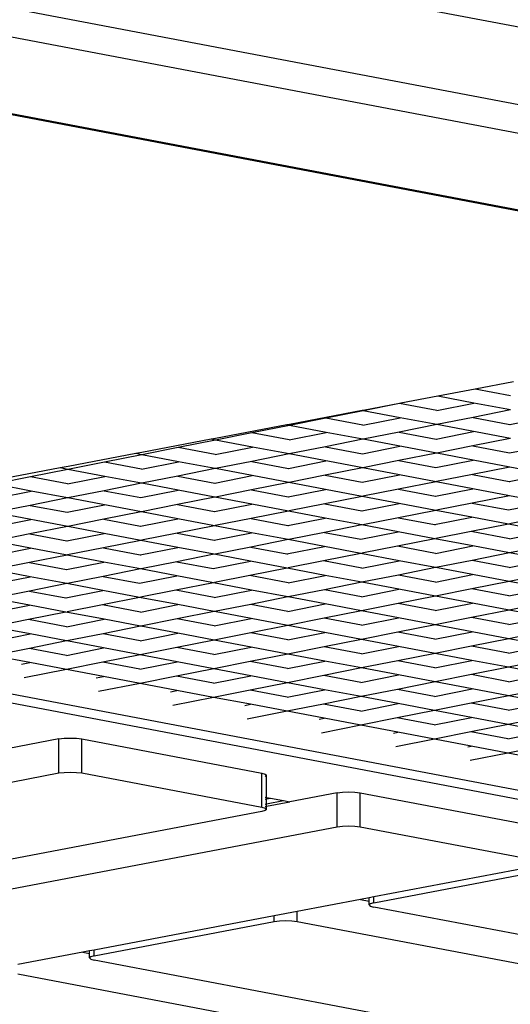
# Model space of a CAD drawing. Units: millimetres. Extents: x -140 to 2434, y -532 to 1250.
# Drawn here: x 1243 to 1264, y -167 to -124 of the extents above; entities that cross this region are included whole.
import ezdxf

# ---------------------------------------------------------------- set-up
doc = ezdxf.new("R2010")
doc.units = ezdxf.units.MM
doc.header["$MEASUREMENT"] = 0
doc.layers.add('VP-DIM', color=7, linetype='Continuous')
doc.layers.add('VP-HIC', color=6, linetype='Continuous')
doc.layers.add('VP-EQ', color=7, linetype='Continuous', true_color=0x8a3492)
doc.styles.get("Standard").update_dxf_attribs({"font": 'arial.ttf'})
doc.dimstyles.get("Standard").update_dxf_attribs({"dimtxt": 14, "dimasz": 20, "dimexe": 20, "dimexo": 50, "dimgap": 20, "dimtad": 0, "dimdec": 0, "dimzin": 0, "dimdsep": 46, "dimtxsty": 'Standard', "dimcen": -0.09, "dimadec": 0, "dimazin": 0, "dimtfac": 1, "dimtdec": 4, "dimtofl": 0, "dimtmove": 0, "dimatfit": 3, "dimfxl": 70, "dimfxlon": 1, "dimtolj": 1, "dimtzin": 0, "dimarcsym": 0})

# ---------------------------------------------------------------- blocks, each defined once
blk = doc.blocks.new('*D102')
at = {"layer": 'Defpoints', "color": 0}
for p in [(1065.145, 755.299), (1813.829, -367.477), (2243.887, -367.477)]:
    blk.add_point(p, dxfattribs=at)
at = {"layer": 'VP-DIM', "color": 0, "lineweight": -2}
for p, q in [((2173.887, 755.299), (2263.887, 755.299)), ((2243.887, 735.299), (2243.887, 299.118)), ((2243.887, -347.477), (2243.887, 186.718)), ((2173.887, -367.477), (2263.887, -367.477))]:
    blk.add_line(p, q, dxfattribs=at)
at = {"layer": 'VP-DIM', "color": 0}
for points in [[(2247.22, 735.299), (2240.553, 735.299), (2243.887, 755.299)], [(2240.553, -347.477), (2247.22, -347.477), (2243.887, -367.477)]]:
    blk.add_solid(points, dxfattribs=at)
at = {"layer": 'VP-DIM', "color": 0, "insert": (2243.887, 242.918), "char_height": 25, "attachment_point": 5, "rotation": 90}
blk.add_mtext('\\A1;1125', dxfattribs=at)
blk = doc.blocks.new('*D104')
at = {"layer": 'Defpoints', "color": 0}
for p in [(551.929, 1089.257), (551.929, 607.292), (1860.147, -299.578)]:
    blk.add_point(p, dxfattribs=at)
at = {"layer": 'VP-DIM', "color": 0, "lineweight": -2}
for p, q in [((551.929, 1019.257), (551.929, 1109.257)), ((1860.147, 1019.257), (1860.147, 1109.257)), ((571.929, 1089.257), (1128.22, 1089.257)), ((1840.147, 1089.257), (1240.62, 1089.257))]:
    blk.add_line(p, q, dxfattribs=at)
at = {"layer": 'VP-DIM', "color": 0}
for points in [[(571.929, 1092.591), (571.929, 1085.924), (551.929, 1089.257)], [(1840.147, 1085.924), (1840.147, 1092.591), (1860.147, 1089.257)]]:
    blk.add_solid(points, dxfattribs=at)
at = {"layer": 'VP-DIM', "color": 0, "insert": (1184.42, 1089.257), "char_height": 25, "attachment_point": 5}
blk.add_mtext('\\A1;1315', dxfattribs=at)
blk = doc.blocks.new('2610_')
at = {"color": 0}
for p, q in [((1272.115, -126.229), (1240.867, -120.286)), ((1229.222, -121.407), (1276.235, -130.347)), ((1228.705, -122.549), (1277.701, -131.87)), ((1225.009, -125.203), (1282.173, -136.074)), ((1280.278, -135.691), (1225.229, -125.223)), ((1262.701, -140.445), (1261.091, -140.751)), ((1264.366, -140.128), (1262.701, -140.445)), ((1264.23, -140.734), (1262.701, -140.445)), ((1261.091, -140.751), (1259.498, -141.054)), ((1262.647, -141.045), (1261.091, -140.751)), ((1259.441, -141.065), (1257.867, -141.378)), ((1259.441, -141.065), (1257.868, -141.364)), ((1259.498, -141.054), (1259.441, -141.065)), ((1261.042, -141.368), (1259.441, -141.065)), ((1261.042, -141.368), (1262.647, -141.045)), ((1264.23, -141.345), (1262.615, -141.666)), ((1264.23, -141.345), (1262.647, -141.045)), ((1256.252, -141.699), (1254.679, -142.012)), ((1257.83, -141.371), (1254.681, -141.97)), ((1257.867, -141.378), (1256.252, -141.699)), ((1257.854, -142.002), (1256.252, -141.699)), ((1257.868, -141.364), (1257.83, -141.371)), ((1257.867, -141.378), (1257.83, -141.371)), ((1257.854, -142.002), (1259.459, -141.68)), ((1259.459, -141.68), (1257.867, -141.378)), ((1261.042, -141.979), (1259.459, -141.68)), ((1262.615, -141.666), (1261.05, -141.978)), ((1262.615, -141.666), (1264.207, -141.968)), ((1264.207, -141.968), (1265.822, -141.647)), ((1254.568, -141.991), (1251.493, -142.576)), ((1254.679, -142.012), (1253.064, -142.333)), ((1254.681, -141.97), (1254.568, -141.991)), ((1254.679, -142.012), (1254.568, -141.991)), ((1256.271, -142.314), (1254.679, -142.012)), ((1261.042, -141.979), (1259.427, -142.301)), ((1261.05, -141.978), (1261.042, -141.979)), ((1264.234, -142.577), (1261.05, -141.978)), ((1264.207, -141.968), (1264.219, -141.97)), ((1251.307, -142.611), (1248.306, -143.182)), ((1251.493, -142.576), (1251.307, -142.611)), ((1251.491, -142.646), (1251.307, -142.611)), ((1253.064, -142.333), (1251.491, -142.646)), ((1254.666, -142.637), (1253.064, -142.333)), ((1254.666, -142.637), (1256.271, -142.314)), ((1257.853, -142.613), (1256.239, -142.935)), ((1257.853, -142.613), (1256.271, -142.314)), ((1257.862, -142.612), (1257.853, -142.613)), ((1259.427, -142.301), (1257.862, -142.612)), ((1261.045, -143.211), (1257.862, -142.612)), ((1259.427, -142.301), (1261.019, -142.602)), ((1261.019, -142.602), (1262.633, -142.281)), ((1261.019, -142.602), (1261.031, -142.604)), ((1264.216, -142.581), (1262.601, -142.902)), ((1249.876, -142.967), (1248.303, -143.28)), ((1251.491, -142.646), (1249.876, -142.967)), ((1251.477, -143.271), (1249.876, -142.967)), ((1251.477, -143.271), (1253.083, -142.948)), ((1253.083, -142.948), (1251.491, -142.646)), ((1254.665, -143.248), (1253.083, -142.948)), ((1256.239, -142.935), (1254.674, -143.246)), ((1256.239, -142.935), (1257.831, -143.236)), ((1257.831, -143.236), (1259.445, -142.915)), ((1262.601, -142.902), (1261.045, -143.211)), ((1262.601, -142.902), (1264.193, -143.204)), ((1264.193, -143.204), (1265.808, -142.882)), ((1248.046, -143.231), (1245.119, -143.788)), ((1248.303, -143.28), (1246.688, -143.601)), ((1248.306, -143.182), (1248.046, -143.231)), ((1248.303, -143.28), (1248.046, -143.231)), ((1249.895, -143.582), (1248.303, -143.28)), ((1254.665, -143.248), (1253.051, -143.569)), ((1254.674, -143.246), (1254.665, -143.248)), ((1257.857, -143.845), (1254.674, -143.246)), ((1257.831, -143.236), (1257.843, -143.239)), ((1261.028, -143.215), (1259.413, -143.536)), ((1262.62, -143.517), (1261.045, -143.211)), ((1264.193, -143.204), (1264.209, -143.207)), ((1244.784, -143.852), (1241.932, -144.395)), ((1245.115, -143.914), (1243.5, -144.235)), ((1245.119, -143.788), (1244.784, -143.852)), ((1245.115, -143.914), (1244.784, -143.852)), ((1246.688, -143.601), (1245.115, -143.914)), ((1246.707, -144.216), (1245.115, -143.914)), ((1248.289, -143.905), (1246.688, -143.601)), ((1248.289, -143.905), (1249.895, -143.582)), ((1251.477, -143.882), (1249.862, -144.203)), ((1251.477, -143.882), (1249.895, -143.582)), ((1251.486, -143.88), (1251.477, -143.882)), ((1253.051, -143.569), (1251.486, -143.88)), ((1253.069, -144.183), (1251.486, -143.88)), ((1253.051, -143.569), (1254.643, -143.87)), ((1254.643, -143.87), (1256.257, -143.549)), ((1254.643, -143.87), (1254.655, -143.873)), ((1257.84, -143.849), (1256.225, -144.17)), ((1259.413, -143.536), (1257.857, -143.845)), ((1259.432, -144.151), (1257.857, -143.845)), ((1259.413, -143.536), (1261.005, -143.838)), ((1261.005, -143.838), (1262.62, -143.517)), ((1261.005, -143.838), (1261.021, -143.841)), ((1264.202, -143.816), (1262.588, -144.137)), ((1264.202, -143.816), (1262.62, -143.517)), ((1265.794, -144.118), (1264.202, -143.816)), ((1243.5, -144.235), (1241.926, -144.548)), ((1245.101, -144.539), (1243.5, -144.235)), ((1245.101, -144.539), (1246.707, -144.216)), ((1248.289, -144.516), (1246.707, -144.216)), ((1249.862, -144.203), (1248.298, -144.514)), ((1249.862, -144.203), (1251.454, -144.504)), ((1251.454, -144.504), (1253.069, -144.183)), ((1254.652, -144.483), (1253.069, -144.183)), ((1256.225, -144.17), (1254.669, -144.48)), ((1256.225, -144.17), (1257.817, -144.472)), ((1257.817, -144.472), (1259.432, -144.151)), ((1261.014, -144.45), (1259.432, -144.151)), ((1262.588, -144.137), (1261.04, -144.445)), ((1262.588, -144.137), (1264.18, -144.439)), ((1264.18, -144.439), (1265.794, -144.118)), ((1243.518, -144.85), (1241.926, -144.548)), ((1248.289, -144.516), (1246.674, -144.837)), ((1248.298, -144.514), (1248.289, -144.516)), ((1249.881, -144.817), (1248.298, -144.514)), ((1251.454, -144.504), (1251.467, -144.507)), ((1254.652, -144.483), (1253.037, -144.804)), ((1256.244, -144.785), (1254.652, -144.483)), ((1257.817, -144.472), (1257.832, -144.475)), ((1261.014, -144.45), (1259.399, -144.772)), ((1260.991, -145.073), (1262.606, -144.752)), ((1262.606, -144.752), (1261.014, -144.45)), ((1264.189, -145.052), (1262.606, -144.752)), ((1264.18, -144.439), (1264.198, -144.443)), ((1241.913, -145.173), (1243.518, -144.85)), ((1245.101, -145.15), (1243.486, -145.471)), ((1245.101, -145.15), (1243.518, -144.85)), ((1245.11, -145.148), (1245.101, -145.15)), ((1246.674, -144.837), (1245.11, -145.148)), ((1248.293, -145.748), (1245.11, -145.148)), ((1246.674, -144.837), (1248.266, -145.138)), ((1248.266, -145.138), (1249.881, -144.817)), ((1248.266, -145.138), (1248.279, -145.141)), ((1251.463, -145.117), (1249.849, -145.438)), ((1251.463, -145.117), (1249.881, -144.817)), ((1253.055, -145.419), (1251.463, -145.117)), ((1253.037, -144.804), (1251.481, -145.114)), ((1253.037, -144.804), (1254.629, -145.106)), ((1254.629, -145.106), (1256.244, -144.785)), ((1254.629, -145.106), (1254.644, -145.109)), ((1257.826, -145.084), (1256.211, -145.406)), ((1257.826, -145.084), (1256.244, -144.785)), ((1259.418, -145.386), (1257.826, -145.084)), ((1259.399, -144.772), (1257.852, -145.079)), ((1259.399, -144.772), (1260.991, -145.073)), ((1260.991, -145.073), (1261.01, -145.077)), ((1264.189, -145.052), (1262.574, -145.373)), ((1265.753, -145.348), (1264.189, -145.052)), ((1243.486, -145.471), (1241.922, -145.782)), ((1243.486, -145.471), (1245.078, -145.772)), ((1245.078, -145.772), (1246.693, -145.451)), ((1249.849, -145.438), (1248.293, -145.748)), ((1249.849, -145.438), (1251.441, -145.74)), ((1251.441, -145.74), (1253.055, -145.419)), ((1254.638, -145.719), (1253.055, -145.419)), ((1256.211, -145.406), (1254.664, -145.713)), ((1256.211, -145.406), (1257.803, -145.707)), ((1257.803, -145.707), (1259.418, -145.386)), ((1261, -145.686), (1259.418, -145.386)), ((1262.574, -145.373), (1261.036, -145.679)), ((1262.574, -145.373), (1264.138, -145.669)), ((1264.138, -145.669), (1265.753, -145.348)), ((1245.105, -146.382), (1241.922, -145.782)), ((1245.078, -145.772), (1245.091, -145.775)), ((1248.275, -145.751), (1246.661, -146.072)), ((1249.867, -146.053), (1248.293, -145.748)), ((1251.441, -145.74), (1251.456, -145.743)), ((1253.023, -146.04), (1251.476, -146.347)), ((1254.638, -145.719), (1253.023, -146.04)), ((1253.023, -146.04), (1254.615, -146.341)), ((1254.615, -146.341), (1256.23, -146.02)), ((1256.23, -146.02), (1254.638, -145.719)), ((1257.812, -146.32), (1256.23, -146.02)), ((1257.803, -145.707), (1257.822, -145.711)), ((1259.386, -146.007), (1257.847, -146.313)), ((1261, -145.686), (1259.386, -146.007)), ((1259.386, -146.007), (1260.95, -146.303)), ((1260.95, -146.303), (1262.565, -145.982)), ((1262.565, -145.982), (1261, -145.686)), ((1264.147, -146.282), (1262.565, -145.982)), ((1264.138, -145.669), (1264.16, -145.674)), ((1265.721, -145.969), (1264.191, -146.273)), ((1241.89, -146.407), (1243.505, -146.085)), ((1245.087, -146.385), (1243.472, -146.706)), ((1246.661, -146.072), (1245.105, -146.382)), ((1246.679, -146.687), (1245.105, -146.382)), ((1246.661, -146.072), (1248.253, -146.374)), ((1248.253, -146.374), (1249.867, -146.053)), ((1248.253, -146.374), (1248.268, -146.377)), ((1251.45, -146.353), (1249.835, -146.674)), ((1251.45, -146.353), (1249.867, -146.053)), ((1253.042, -146.654), (1251.45, -146.353)), ((1254.615, -146.341), (1254.634, -146.345)), ((1257.812, -146.32), (1256.198, -146.641)), ((1259.377, -146.616), (1257.812, -146.32)), ((1260.95, -146.303), (1260.972, -146.308)), ((1264.147, -146.282), (1262.533, -146.603)), ((1265.796, -146.594), (1264.147, -146.282)), ((1243.472, -146.706), (1241.917, -147.016)), ((1243.472, -146.706), (1245.064, -147.008)), ((1245.064, -147.008), (1246.679, -146.687)), ((1248.262, -146.987), (1246.679, -146.687)), ((1249.835, -146.674), (1248.288, -146.981)), ((1249.835, -146.674), (1251.427, -146.975)), ((1251.427, -146.975), (1253.042, -146.654)), ((1254.624, -146.954), (1253.042, -146.654)), ((1256.198, -146.641), (1254.659, -146.947)), ((1256.198, -146.641), (1257.762, -146.938)), ((1257.762, -146.938), (1259.377, -146.616)), ((1260.959, -146.916), (1259.377, -146.616)), ((1262.533, -146.603), (1261.003, -146.908)), ((1264.184, -146.916), (1262.533, -146.603)), ((1264.184, -146.916), (1265.796, -146.594)), ((1241.876, -147.642), (1243.491, -147.321)), ((1243.491, -147.321), (1241.917, -147.016)), ((1245.073, -147.621), (1243.491, -147.321)), ((1245.064, -147.008), (1245.08, -147.011)), ((1246.647, -147.308), (1245.1, -147.616)), ((1248.262, -146.987), (1246.647, -147.308)), ((1246.647, -147.308), (1248.239, -147.609)), ((1248.239, -147.609), (1249.854, -147.288)), ((1249.854, -147.288), (1248.262, -146.987)), ((1251.436, -147.588), (1249.854, -147.288)), ((1251.427, -146.975), (1251.446, -146.979)), ((1253.009, -147.275), (1251.471, -147.581)), ((1254.624, -146.954), (1253.009, -147.275)), ((1253.009, -147.275), (1254.574, -147.572)), ((1254.574, -147.572), (1256.189, -147.25)), ((1256.189, -147.25), (1254.624, -146.954)), ((1257.771, -147.55), (1256.189, -147.25)), ((1257.762, -146.938), (1257.784, -146.942)), ((1259.345, -147.237), (1257.815, -147.542)), ((1260.959, -146.916), (1259.345, -147.237)), ((1260.996, -147.55), (1259.345, -147.237)), ((1262.607, -147.228), (1260.959, -146.916)), ((1260.996, -147.55), (1262.607, -147.228)), ((1264.181, -147.527), (1262.607, -147.228)), ((1265.763, -147.215), (1264.19, -147.528)), ((1245.073, -147.621), (1243.459, -147.942)), ((1246.665, -147.922), (1245.073, -147.621)), ((1248.239, -147.609), (1248.257, -147.613)), ((1251.436, -147.588), (1249.821, -147.909)), ((1253.001, -147.885), (1251.436, -147.588)), ((1254.574, -147.572), (1254.596, -147.576)), ((1257.771, -147.55), (1256.157, -147.871)), ((1259.419, -147.863), (1257.771, -147.55)), ((1264.181, -147.527), (1262.575, -147.849)), ((1264.19, -147.528), (1264.181, -147.527)), ((1265.783, -147.83), (1264.19, -147.528)), ((1243.459, -147.942), (1241.912, -148.25)), ((1243.459, -147.942), (1245.051, -148.244)), ((1245.051, -148.244), (1246.665, -147.922)), ((1248.248, -148.222), (1246.665, -147.922)), ((1249.821, -147.909), (1248.283, -148.215)), ((1249.821, -147.909), (1251.386, -148.206)), ((1251.386, -148.206), (1253.001, -147.885)), ((1254.583, -148.184), (1253.001, -147.885)), ((1256.157, -147.871), (1254.627, -148.176)), ((1257.808, -148.184), (1256.157, -147.871)), ((1257.808, -148.184), (1259.419, -147.863)), ((1260.993, -148.161), (1259.387, -148.484)), ((1260.993, -148.161), (1259.419, -147.863)), ((1261.002, -148.162), (1260.993, -148.161)), ((1262.575, -147.849), (1261.002, -148.162)), ((1262.595, -148.464), (1261.002, -148.162)), ((1264.174, -148.152), (1262.575, -147.849)), ((1264.174, -148.152), (1265.783, -147.83)), ((1241.873, -148.875), (1243.477, -148.556)), ((1243.477, -148.556), (1241.885, -148.255)), ((1245.06, -148.856), (1243.477, -148.556)), ((1245.051, -148.244), (1245.069, -148.247)), ((1246.633, -148.543), (1245.095, -148.849)), ((1248.248, -148.222), (1246.633, -148.543)), ((1246.633, -148.543), (1248.198, -148.84)), ((1248.198, -148.84), (1249.812, -148.519)), ((1249.812, -148.519), (1248.248, -148.222)), ((1251.395, -148.818), (1249.812, -148.519)), ((1251.386, -148.206), (1251.408, -148.21)), ((1252.968, -148.506), (1251.439, -148.81)), ((1254.583, -148.184), (1252.968, -148.506)), ((1254.62, -148.818), (1252.968, -148.506)), ((1256.231, -148.497), (1254.583, -148.184)), ((1254.62, -148.818), (1256.231, -148.497)), ((1257.805, -148.795), (1256.231, -148.497)), ((1259.387, -148.484), (1257.814, -148.796)), ((1260.986, -148.787), (1259.387, -148.484)), ((1260.986, -148.787), (1262.595, -148.464)), ((1264.177, -148.764), (1262.595, -148.464)), ((1265.751, -148.451), (1264.177, -148.764)), ((1310.505, -166.538), (1217.998, -148.945)), ((1245.06, -148.856), (1243.456, -149.175)), ((1246.624, -149.153), (1245.06, -148.856)), ((1248.198, -148.84), (1248.219, -148.844)), ((1251.395, -148.818), (1249.78, -149.14)), ((1253.043, -149.131), (1251.395, -148.818)), ((1257.805, -148.795), (1256.199, -149.118)), ((1257.814, -148.796), (1257.805, -148.795)), ((1259.407, -149.098), (1257.814, -148.796)), ((1264.177, -148.764), (1262.563, -149.085)), ((1265.773, -149.066), (1264.177, -148.764)), ((1217.009, -149.133), (1310.982, -167.005)), ((1243.456, -149.175), (1241.917, -149.481)), ((1243.456, -149.175), (1245.02, -149.472)), ((1245.02, -149.472), (1246.624, -149.153)), ((1248.207, -149.453), (1246.624, -149.153)), ((1249.78, -149.14), (1248.251, -149.444)), ((1251.431, -149.452), (1249.78, -149.14)), ((1251.431, -149.452), (1253.043, -149.131)), ((1254.617, -149.429), (1253.011, -149.752)), ((1254.617, -149.429), (1253.043, -149.131)), ((1254.625, -149.431), (1254.617, -149.429)), ((1256.199, -149.118), (1254.625, -149.431)), ((1256.218, -149.732), (1254.625, -149.431)), ((1257.798, -149.421), (1256.199, -149.118)), ((1257.798, -149.421), (1259.407, -149.098)), ((1260.989, -149.398), (1259.374, -149.719)), ((1260.989, -149.398), (1259.407, -149.098)), ((1262.563, -149.085), (1260.989, -149.398)), ((1262.585, -149.701), (1260.989, -149.398)), ((1264.165, -149.389), (1262.563, -149.085)), ((1264.165, -149.389), (1265.773, -149.066)), ((1241.822, -150.108), (1243.447, -149.785)), ((1243.447, -149.785), (1241.882, -149.488)), ((1245.029, -150.084), (1243.447, -149.785)), ((1245.02, -149.472), (1245.042, -149.476)), ((1246.603, -149.772), (1245.073, -150.076)), ((1248.207, -149.453), (1246.603, -149.772)), ((1248.254, -150.084), (1246.603, -149.772)), ((1249.855, -149.765), (1248.207, -149.453)), ((1248.254, -150.084), (1249.855, -149.765)), ((1251.429, -150.063), (1249.855, -149.765)), ((1253.011, -149.752), (1251.437, -150.065)), ((1254.61, -150.055), (1253.011, -149.752)), ((1254.61, -150.055), (1256.218, -149.732)), ((1257.801, -150.032), (1256.218, -149.732)), ((1259.374, -149.719), (1257.801, -150.032)), ((1260.977, -150.023), (1259.374, -149.719)), ((1260.977, -150.023), (1262.585, -149.701)), ((1264.168, -150), (1262.585, -149.701)), ((1265.741, -149.687), (1264.168, -150)), ((1245.029, -150.084), (1243.404, -150.408)), ((1246.677, -150.397), (1245.029, -150.084)), ((1251.429, -150.063), (1249.833, -150.384)), ((1251.437, -150.065), (1251.429, -150.063)), ((1253.03, -150.366), (1251.437, -150.065)), ((1257.801, -150.032), (1256.186, -150.353)), ((1259.397, -150.335), (1257.801, -150.032)), ((1264.168, -150), (1262.553, -150.321)), ((1264.156, -150.625), (1265.764, -150.303)), ((1265.764, -150.303), (1264.168, -150)), ((1243.479, -151.033), (1241.831, -150.721)), ((1243.404, -150.408), (1241.874, -150.712)), ((1245.055, -150.721), (1243.404, -150.408)), ((1245.055, -150.721), (1246.677, -150.397)), ((1248.251, -150.695), (1246.634, -151.02)), ((1248.251, -150.695), (1246.677, -150.397)), ((1248.26, -150.697), (1248.251, -150.695)), ((1249.833, -150.384), (1248.26, -150.697)), ((1249.853, -150.998), (1248.26, -150.697)), ((1251.433, -150.687), (1249.833, -150.384)), ((1251.433, -150.687), (1253.03, -150.366)), ((1254.613, -150.666), (1253.009, -150.985)), ((1254.613, -150.666), (1253.03, -150.366)), ((1256.186, -150.353), (1254.613, -150.666)), ((1256.209, -150.969), (1254.613, -150.666)), ((1257.789, -150.657), (1256.186, -150.353)), ((1257.789, -150.657), (1259.397, -150.335)), ((1260.98, -150.634), (1259.365, -150.956)), ((1260.98, -150.634), (1259.397, -150.335)), ((1262.553, -150.321), (1260.98, -150.634)), ((1262.576, -150.937), (1260.98, -150.634)), ((1264.156, -150.625), (1262.553, -150.321)), ((1241.867, -151.355), (1243.479, -151.033)), ((1245.052, -151.331), (1243.479, -151.033)), ((1246.634, -151.02), (1245.061, -151.333)), ((1248.234, -151.323), (1246.634, -151.02)), ((1248.234, -151.323), (1249.853, -150.998)), ((1251.435, -151.298), (1249.853, -150.998)), ((1253.009, -150.985), (1251.435, -151.298)), ((1254.611, -151.289), (1253.009, -150.985)), ((1254.611, -151.289), (1256.209, -150.969)), ((1257.792, -151.268), (1256.209, -150.969)), ((1259.365, -150.956), (1257.792, -151.268)), ((1260.967, -151.259), (1259.365, -150.956)), ((1260.967, -151.259), (1262.576, -150.937)), ((1264.158, -151.237), (1262.576, -150.937)), ((1265.732, -150.924), (1264.158, -151.237)), ((1245.052, -151.331), (1243.446, -151.654)), ((1245.061, -151.333), (1245.052, -151.331)), ((1246.654, -151.635), (1245.061, -151.333)), ((1251.435, -151.298), (1249.81, -151.621)), ((1253.032, -151.601), (1251.435, -151.298)), ((1257.792, -151.268), (1256.188, -151.587)), ((1257.79, -151.891), (1259.388, -151.571)), ((1259.388, -151.571), (1257.792, -151.268)), ((1260.97, -151.871), (1259.388, -151.571)), ((1262.544, -151.558), (1260.97, -151.871)), ((1264.158, -151.237), (1262.544, -151.558)), ((1264.146, -151.861), (1262.544, -151.558)), ((1264.146, -151.861), (1265.755, -151.539)), ((1265.755, -151.539), (1264.158, -151.237)), ((1243.446, -151.654), (1241.873, -151.967)), ((1243.466, -152.269), (1241.873, -151.967)), ((1245.046, -151.957), (1243.446, -151.654)), ((1245.046, -151.957), (1246.654, -151.635)), ((1248.237, -151.934), (1246.622, -152.256)), ((1248.237, -151.934), (1246.654, -151.635)), ((1249.81, -151.621), (1248.237, -151.934)), ((1249.833, -152.237), (1248.237, -151.934)), ((1251.412, -151.925), (1249.81, -151.621)), ((1251.412, -151.925), (1253.032, -151.601)), ((1254.614, -151.9), (1252.989, -152.224)), ((1254.614, -151.9), (1253.032, -151.601)), ((1256.188, -151.587), (1254.614, -151.9)), ((1256.21, -152.203), (1254.614, -151.9)), ((1257.79, -151.891), (1256.188, -151.587)), ((1260.97, -151.871), (1259.366, -152.19)), ((1262.566, -152.173), (1260.97, -151.871)), ((1243.114, -152.339), (1243.466, -152.269)), ((1245.048, -152.568), (1243.466, -152.269)), ((1246.622, -152.256), (1245.048, -152.568)), ((1248.224, -152.559), (1246.622, -152.256)), ((1248.224, -152.559), (1249.833, -152.237)), ((1251.415, -152.537), (1249.833, -152.237)), ((1252.989, -152.224), (1251.415, -152.537)), ((1254.591, -152.527), (1252.989, -152.224)), ((1254.591, -152.527), (1256.21, -152.203)), ((1257.793, -152.503), (1256.21, -152.203)), ((1259.366, -152.19), (1257.793, -152.503)), ((1260.969, -152.493), (1259.366, -152.19)), ((1260.969, -152.493), (1262.566, -152.173)), ((1264.149, -152.473), (1262.566, -152.173)), ((1265.722, -152.16), (1264.149, -152.473)), ((1245.048, -152.568), (1243.224, -152.931)), ((1246.645, -152.871), (1245.048, -152.568)), ((1249.801, -152.858), (1248.227, -153.171)), ((1251.415, -152.537), (1249.801, -152.858)), ((1251.403, -153.161), (1249.801, -152.858)), ((1251.403, -153.161), (1253.011, -152.839)), ((1253.011, -152.839), (1251.415, -152.537)), ((1254.594, -153.139), (1253.011, -152.839)), ((1256.167, -152.826), (1254.594, -153.139)), ((1257.793, -152.503), (1256.167, -152.826)), ((1257.77, -153.13), (1256.167, -152.826)), ((1257.77, -153.13), (1259.389, -152.805)), ((1259.389, -152.805), (1257.793, -152.503)), ((1260.972, -153.105), (1259.389, -152.805)), ((1262.545, -152.792), (1260.972, -153.105)), ((1264.149, -152.473), (1262.545, -152.792)), ((1264.151, -153.096), (1262.545, -152.792)), ((1265.749, -152.776), (1264.149, -152.473)), ((1264.151, -153.096), (1265.749, -152.776)), ((1246.326, -152.934), (1246.645, -152.871)), ((1248.227, -153.171), (1246.435, -153.527)), ((1248.227, -153.171), (1246.645, -152.871)), ((1249.823, -153.473), (1248.227, -153.171)), ((1254.594, -153.139), (1252.979, -153.46)), ((1256.19, -153.441), (1254.594, -153.139)), ((1260.972, -153.105), (1259.346, -153.428)), ((1262.571, -153.408), (1260.972, -153.105)), ((1249.537, -153.53), (1249.823, -153.473)), ((1251.406, -153.773), (1249.823, -153.473)), ((1252.979, -153.46), (1251.406, -153.773)), ((1254.582, -153.764), (1252.979, -153.46)), ((1254.582, -153.764), (1256.19, -153.441)), ((1257.773, -153.741), (1256.19, -153.441)), ((1259.346, -153.428), (1257.773, -153.741)), ((1260.952, -153.732), (1259.346, -153.428)), ((1260.952, -153.732), (1262.571, -153.408)), ((1264.153, -153.708), (1262.528, -154.031)), ((1264.153, -153.708), (1262.571, -153.408)), ((1265.727, -153.395), (1264.153, -153.708)), ((1265.746, -154.01), (1264.153, -153.708)), ((1251.406, -153.773), (1249.647, -154.123)), ((1253.002, -154.075), (1251.406, -153.773)), ((1252.748, -154.126), (1253.002, -154.075)), ((1254.584, -154.375), (1253.002, -154.075)), ((1256.158, -154.062), (1254.584, -154.375)), ((1257.773, -153.741), (1256.158, -154.062)), ((1257.764, -154.366), (1256.158, -154.062)), ((1257.764, -154.366), (1259.372, -154.044)), ((1259.372, -154.044), (1257.773, -153.741)), ((1260.954, -154.344), (1259.372, -154.044)), ((1262.528, -154.031), (1260.954, -154.344)), ((1264.127, -154.334), (1262.528, -154.031)), ((1264.127, -154.334), (1265.746, -154.01)), ((1254.584, -154.375), (1252.858, -154.719)), ((1256.184, -154.678), (1254.584, -154.375)), ((1260.954, -154.344), (1259.34, -154.665)), ((1262.548, -154.646), (1260.954, -154.344)), ((1255.962, -154.722), (1256.184, -154.678)), ((1257.766, -154.978), (1256.072, -155.315)), ((1257.766, -154.978), (1256.184, -154.678)), ((1259.34, -154.665), (1257.766, -154.978)), ((1259.359, -155.28), (1257.766, -154.978)), ((1260.939, -154.968), (1259.34, -154.665)), ((1260.939, -154.968), (1262.548, -154.646)), ((1264.13, -154.946), (1262.515, -155.267)), ((1264.13, -154.946), (1262.548, -154.646)), ((1265.703, -154.633), (1264.13, -154.946)), ((1265.726, -155.248), (1264.13, -154.946)), ((1259.17, -155.317), (1259.359, -155.28)), ((1260.942, -155.58), (1259.359, -155.28)), ((1262.515, -155.267), (1260.942, -155.58)), ((1264.118, -155.57), (1262.515, -155.267)), ((1264.118, -155.57), (1265.726, -155.248)), ((1244.72, -155.571), (1242.562, -155.982)), ((1244.72, -155.571), (1244.948, -155.543)), ((1244.72, -157.044), (1244.72, -155.571)), ((1244.948, -155.543), (1245.215, -155.533)), ((1245.215, -155.533), (1245.482, -155.543)), ((1245.482, -155.543), (1245.71, -155.571)), ((1245.71, -155.571), (1253.488, -157.051)), ((1245.71, -157.044), (1245.71, -155.571)), ((1260.942, -155.58), (1259.28, -155.91)), ((1262.538, -155.882), (1260.942, -155.58)), ((1262.381, -155.913), (1262.538, -155.882)), ((1264.121, -156.182), (1262.491, -156.506)), ((1264.121, -156.182), (1262.538, -155.882)), ((1265.694, -155.869), (1264.121, -156.182)), ((1265.717, -156.484), (1264.121, -156.182)), ((1180.971, -169.167), (1244.72, -157.044)), ((1244.72, -157.044), (1244.948, -157.016)), ((1244.948, -157.016), (1245.215, -157.006)), ((1245.215, -157.006), (1245.482, -157.016)), ((1245.482, -157.016), (1245.71, -157.044)), ((1245.71, -157.044), (1253.488, -158.523)), ((1253.488, -157.051), (1253.634, -157.094)), ((1253.488, -158.523), (1253.488, -157.051)), ((1253.634, -157.094), (1253.685, -157.145)), ((1253.685, -157.145), (1253.634, -157.195)), ((1253.685, -158.097), (1253.685, -157.145)), ((1256.741, -157.9), (1254.694, -158.289)), ((1256.741, -157.9), (1256.969, -157.872)), ((1256.741, -159.372), (1256.741, -157.9)), ((1256.969, -157.872), (1257.236, -157.862)), ((1257.236, -157.862), (1257.503, -157.872)), ((1257.503, -157.872), (1257.731, -157.9)), ((1257.731, -157.9), (1265.509, -159.379)), ((1257.731, -159.372), (1257.731, -157.9)), ((1253.634, -158.087), (1253.685, -158.097)), ((1253.634, -158.175), (1253.685, -158.165)), ((1253.634, -158.388), (1253.685, -158.378)), ((1253.685, -158.097), (1253.863, -158.131)), ((1253.685, -158.165), (1253.685, -158.097)), ((1253.685, -158.165), (1253.863, -158.131)), ((1253.685, -158.378), (1253.685, -158.165)), ((1253.685, -158.378), (1254.418, -158.236)), ((1253.685, -158.481), (1254.694, -158.289)), ((1253.685, -158.481), (1253.685, -158.378)), ((1253.863, -158.131), (1254.418, -158.236)), ((1254.418, -158.236), (1254.694, -158.289)), ((1253.488, -158.711), (1176.853, -173.285)), ((1253.488, -158.523), (1253.634, -158.567)), ((1253.634, -158.668), (1253.488, -158.711)), ((1253.634, -158.491), (1253.685, -158.481)), ((1253.634, -158.567), (1253.685, -158.617)), ((1253.685, -158.617), (1253.634, -158.668)), ((1253.685, -158.617), (1253.685, -158.481)), ((1175.425, -174.836), (1256.741, -159.372)), ((1256.741, -159.372), (1256.969, -159.344)), ((1256.969, -159.344), (1257.236, -159.334)), ((1257.236, -159.334), (1257.503, -159.344)), ((1257.503, -159.344), (1257.731, -159.372)), ((1257.731, -159.372), (1265.509, -160.852)), ((1265.562, -161.026), (1258.322, -162.403)), ((1258.322, -162.655), (1266.1, -161.176)), ((1257.746, -162.513), (1255.013, -163.033)), ((1258.121, -162.441), (1257.746, -162.513)), ((1257.746, -162.513), (1258.121, -162.584)), ((1258.322, -162.403), (1258.121, -162.441)), ((1258.121, -162.584), (1258.121, -162.441)), ((1258.121, -162.749), (1258.121, -162.584)), ((1258.322, -162.655), (1258.322, -162.403)), ((1255.013, -163.033), (1254.023, -163.221)), ((1255.013, -163.466), (1255.013, -163.033)), ((1258.173, -162.698), (1258.121, -162.749)), ((1258.121, -162.749), (1258.173, -162.8)), ((1258.322, -162.655), (1258.173, -162.698)), ((1258.173, -162.8), (1258.322, -162.843)), ((1319.662, -174.508), (1258.322, -162.843)), ((1254.023, -163.221), (1246.245, -164.7)), ((1246.245, -164.945), (1254.023, -163.466)), ((1254.023, -163.466), (1254.023, -163.221)), ((1254.023, -163.466), (1254.25, -163.437)), ((1254.25, -163.437), (1254.518, -163.427)), ((1254.518, -163.427), (1254.786, -163.437)), ((1254.786, -163.437), (1255.013, -163.466)), ((1255.013, -163.466), (1321.272, -176.066)), ((1246.044, -164.739), (1245.761, -164.792)), ((1246.245, -164.7), (1246.044, -164.739)), ((1246.044, -164.846), (1246.044, -164.739)), ((1246.245, -164.945), (1246.245, -164.7)), ((1245.761, -164.792), (1242.945, -165.328)), ((1245.761, -164.792), (1246.044, -164.846)), ((1246.044, -165.039), (1246.044, -164.846)), ((1246.096, -164.988), (1246.044, -165.039)), ((1246.044, -165.039), (1246.096, -165.09)), ((1246.245, -164.945), (1246.096, -164.988)), ((1246.096, -165.09), (1246.245, -165.133)), ((1325.56, -180.216), (1246.245, -165.133)), ((1242.945, -165.73), (1327.134, -181.74))]:
    blk.add_line(p, q, dxfattribs=at)
blk = doc.blocks.new('2610_2D')
at = {"layer": 'VP-EQ', "color": 0}
blk.add_circle((1250.339, -86.143), 194.888, dxfattribs=at)
blk.add_blockref('2610_', (0, 0), dxfattribs=at)
blk = doc.blocks.new('*D109')
at = {"layer": 'Defpoints', "color": 0}
for p in [(348.538, 1229.853), (348.538, 567.609), (2048.192, -354.854)]:
    blk.add_point(p, dxfattribs=at)
at = {"layer": 'VP-DIM', "color": 0, "lineweight": -2}
for p, q in [((348.538, 1159.853), (348.538, 1249.853)), ((2048.192, 1159.853), (2048.192, 1249.853)), ((368.538, 1229.853), (1133.038, 1229.853)), ((2028.192, 1229.853), (1245.163, 1229.853))]:
    blk.add_line(p, q, dxfattribs=at)
at = {"layer": 'VP-DIM', "color": 0}
for points in [[(368.538, 1233.186), (368.538, 1226.519), (348.538, 1229.853)], [(2028.192, 1226.519), (2028.192, 1233.186), (2048.192, 1229.853)]]:
    blk.add_solid(points, dxfattribs=at)
at = {"layer": 'VP-DIM', "color": 0, "insert": (1189.1, 1229.853), "char_height": 25, "attachment_point": 5}
blk.add_mtext('\\A1;1700', dxfattribs=at)
blk = doc.blocks.new('*D110')
at = {"layer": 'Defpoints', "color": 0}
for p in [(1244.302, 906.411), (2413.592, 906.411), (1897.451, -529.238)]:
    blk.add_point(p, dxfattribs=at)
at = {"layer": 'VP-DIM', "color": 0, "lineweight": -2}
for p, q in [((2343.592, 906.411), (2433.592, 906.411)), ((2413.592, 886.411), (2413.592, 301.188)), ((2413.592, -509.238), (2413.592, 188.963)), ((2343.592, -529.238), (2433.592, -529.238))]:
    blk.add_line(p, q, dxfattribs=at)
at = {"layer": 'VP-DIM', "color": 0}
for points in [[(2416.925, 886.411), (2410.259, 886.411), (2413.592, 906.411)], [(2410.259, -509.238), (2416.925, -509.238), (2413.592, -529.238)]]:
    blk.add_solid(points, dxfattribs=at)
at = {"layer": 'VP-DIM', "color": 0, "insert": (2413.592, 245.076), "char_height": 25, "attachment_point": 5, "rotation": 90}
blk.add_mtext('\\A1;1436', dxfattribs=at)

msp = doc.modelspace()

# ---------------------------------------------------------------- linework, layer by layer
at = {"layer": 'VP-HIC', "color": 4}
msp.add_circle((1250.339, -86.143), 194.888, dxfattribs=at)

# ---------------------------------------------------------------- block references
at = {"layer": 'VP-EQ', "color": 0}
msp.add_blockref('2610_2D', (0, 0), dxfattribs=at)

# ---------------------------------------------------------------- dimensions: what is measured, and where the dimension line sits
at = {"layer": 'VP-DIM', "color": 0}
dim = msp.add_linear_dim(base=(348.538, 1229.853), p1=(2048.192, -354.854), p2=(348.538, 567.609), dimstyle='Standard', override={"dimtxt": 25}, dxfattribs=at)
dim.commit()
dim.dimension.update_dxf_attribs({"geometry": '*D109', "text_midpoint": (1189.1, 1229.853), "dimtype": 160})
dim = msp.add_linear_dim(base=(551.929, 1089.257), p1=(1860.147, -299.578), p2=(551.929, 607.292), text='1315', dimstyle='Standard', override={"dimtxt": 25}, dxfattribs=at)
dim.commit()
dim.dimension.update_dxf_attribs({"geometry": '*D104', "text_midpoint": (1184.42, 1089.257), "dimtype": 160})
dim = msp.add_linear_dim(base=(2413.592, 906.411), p1=(1897.451, -529.238), p2=(1244.302, 906.411), angle=90, dimstyle='Standard', override={"dimtxt": 25}, dxfattribs=at)
dim.commit()
dim.dimension.update_dxf_attribs({"geometry": '*D110', "text_midpoint": (2413.592, 245.076), "dimtype": 160})
dim = msp.add_linear_dim(base=(2243.887, -367.477), p1=(1065.145, 755.299), p2=(1813.829, -367.477), angle=90, text='1125', dimstyle='Standard', override={"dimtxt": 25}, dxfattribs=at)
dim.commit()
dim.dimension.update_dxf_attribs({"geometry": '*D102', "text_midpoint": (2243.887, 242.918), "dimtype": 160})

doc.saveas('drawing.dxf')
